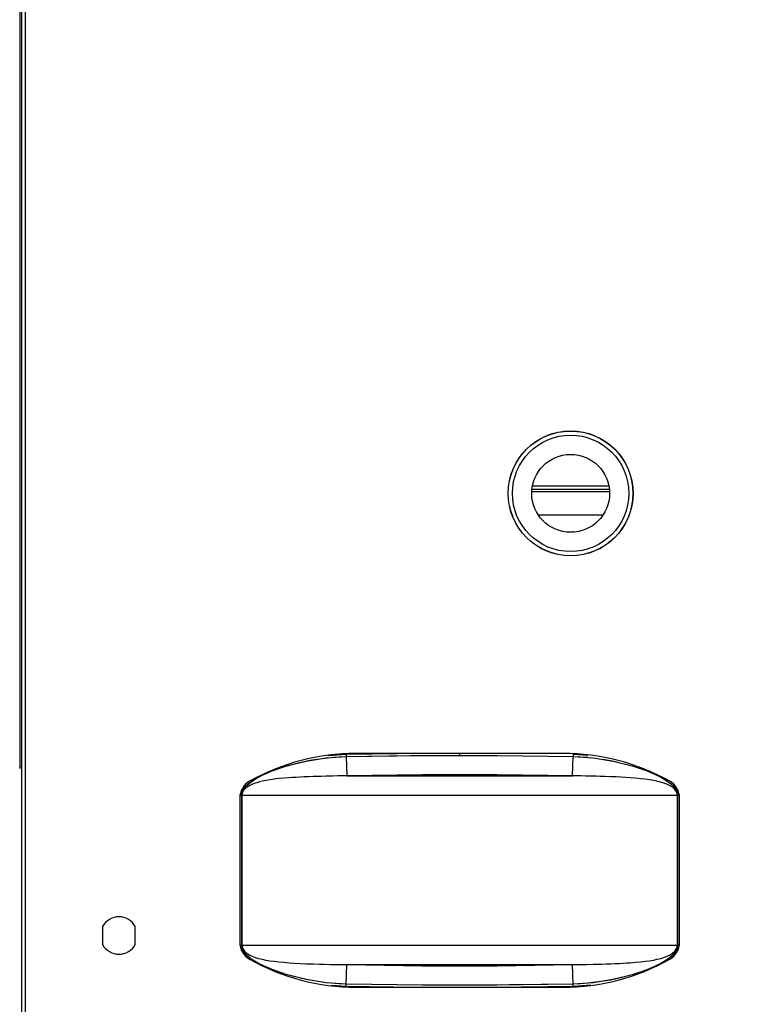
# Model space of a CAD drawing. Units: millimetres. Extents: x -5514 to 3808, y -8761 to -2229.
# Drawn here: x -2736 to -2365, y -3480 to -2974 of the extents above; entities that cross this region are included whole.
import ezdxf

# ---------------------------------------------------------------- set-up
doc = ezdxf.new("R2010")
doc.units = ezdxf.units.MM
doc.layers.add('WYMIAR', color=8, linetype='Continuous')
doc.dimstyles.new('ISO-25', dxfattribs={"dimtxt": 2.5, "dimasz": 2.5, "dimexe": 1.25, "dimexo": 0.625, "dimtad": 1, "dimdsep": 46, "dimtxsty": 'Standard', "dimcen": 2.5, "dimadec": 0, "dimazin": 0, "dimtfac": 1, "dimtmove": 0, "dimatfit": 3, "dimfxl": 0, "dimarcsym": 0})

# ---------------------------------------------------------------- blocks, each defined once
blk = doc.blocks.new('*D26')
at = {"layer": 'DEFPOINTS', "color": 0}
for p in [(-2035.19, -3246.94), (-2734.52, -3550.68), (-2734.52, -3824.72)]:
    blk.add_point(p, dxfattribs=at)
at = {"layer": 'WYMIAR', "color": 0, "lineweight": -2}
for p, q in [((-2035.19, -3247.57), (-2035.19, -3825.97)), ((-2734.52, -3551.31), (-2734.52, -3825.97)), ((-2714.52, -3824.72), (-2430.16, -3824.72)), ((-2055.19, -3824.72), (-2322.25, -3824.72))]:
    blk.add_line(p, q, dxfattribs=at)
at = {"layer": 'WYMIAR', "color": 0}
for points in [[(-2714.52, -3821.39), (-2714.52, -3828.05), (-2734.52, -3824.72)], [(-2055.19, -3828.05), (-2055.19, -3821.39), (-2035.19, -3824.72)]]:
    blk.add_solid(points, dxfattribs=at)
at = {"layer": 'WYMIAR', "color": 0, "insert": (-2376.21, -3824.72), "char_height": 40, "attachment_point": 5}
blk.add_mtext('699', dxfattribs=at)

msp = doc.modelspace()

# ---------------------------------------------------------------- linework, layer by layer
at = {"color": 7, "linetype": 'Continuous'}
for p, q in [((-2734.52039, -2754.68101), (-2734.52039, -3550.68101)), ((-2732.52039, -3550.68101), (-2732.52039, -2754.68101)), ((-2735.52039, -2853.68101), (-2735.52039, -3358.68101)), ((-2734.53558, -2853.68101), (-2734.53558, -3358.68101)), ((-2472.15055, -3213.85259), (-2432.89023, -3213.85259)), ((-2472.49537, -3216.68101), (-2432.5454, -3216.68101)), ((-2432.61497, -3215.7382), (-2472.4258, -3215.7382)), ((-2469.22368, -3228.68101), (-2435.81709, -3228.68101)), ((-2567.7772, -3351.12907), (-2567.76853, -3351.56249)), ((-2567.76853, -3351.56249), (-2541.46823, -3351.18101)), ((-2456.3501, -3351.18101), (-2562.69068, -3351.18101)), ((-2509.52039, -3351.18101), (-2509.52039, -3352.17084)), ((-2451.26358, -3351.12907), (-2451.27225, -3351.56249)), ((-2590.9046, -3355.65836), (-2588.71151, -3355.19694)), ((-2576.96605, -3352.18148), (-2567.76853, -3351.56249)), ((-2567.76853, -3351.56249), (-2567.74456, -3352.76079)), ((-2567.74456, -3352.76079), (-2567.54536, -3362.72274)), ((-2567.74456, -3352.76079), (-2567.74456, -3352.76079)), ((-2509.52039, -3352.17084), (-2509.52039, -3352.17084)), ((-2451.49542, -3362.72274), (-2451.29621, -3352.76079)), ((-2451.27225, -3351.56249), (-2451.29621, -3352.76079)), ((-2451.29621, -3352.76079), (-2451.29621, -3352.76079)), ((-2451.27225, -3351.56249), (-2443.70312, -3352.07165)), ((-2430.3851, -3355.18092), (-2428.22518, -3355.63223)), ((-2734.53558, -3358.68101), (-2735.52039, -3358.68101)), ((-2734.53558, -3358.68101), (-2734.52039, -3358.68101)), ((-2609.23287, -3361.57609), (-2608.82824, -3361.39675)), ((-2415.38898, -3359.34728), (-2413.69484, -3359.95172)), ((-2410.53096, -3361.23721), (-2410.10451, -3361.42396)), ((-2613.87967, -3363.87963), (-2612.95595, -3363.39613)), ((-2567.54536, -3362.72274), (-2451.49542, -3362.72274)), ((-2407.03766, -3362.87766), (-2406.75792, -3363.01516)), ((-2401.54962, -3366.3284), (-2400.60483, -3367.11676)), ((-2622.63407, -3372.72069), (-2621.43553, -3372.68468)), ((-2622.52039, -3374.18101), (-2622.52039, -3448.18101)), ((-2621.43553, -3372.68468), (-2397.60524, -3372.68468)), ((-2621.43553, -3449.67734), (-2621.43553, -3372.68468)), ((-2621.43553, -3372.68468), (-2621.43553, -3449.67734)), ((-2397.60524, -3372.68468), (-2397.60524, -3449.67734)), ((-2396.79942, -3372.70917), (-2397.60524, -3372.68468)), ((-2397.60524, -3449.67734), (-2397.60524, -3372.68468)), ((-2396.52039, -3448.18101), (-2396.52039, -3374.18101)), ((-2692.92039, -3440.03343), (-2692.92039, -3449.32859)), ((-2676.12039, -3449.32859), (-2676.12039, -3440.03343)), ((-2622.2414, -3449.65263), (-2621.43553, -3449.67734)), ((-2621.43553, -3449.67734), (-2397.60524, -3449.67734)), ((-2396.4067, -3449.64092), (-2397.60524, -3449.67734)), ((-2617.53094, -3456.0098), (-2618.4656, -3455.2228)), ((-2608.98362, -3460.91531), (-2609.38781, -3460.73504)), ((-2608.34617, -3461.19489), (-2608.8256, -3460.98545)), ((-2567.74456, -3469.60123), (-2567.54536, -3459.63929)), ((-2567.54536, -3459.63929), (-2451.49542, -3459.63929)), ((-2451.29621, -3469.60123), (-2451.49542, -3459.63929)), ((-2405.20334, -3458.50915), (-2405.68563, -3458.76285)), ((-2588.74447, -3467.16347), (-2590.94321, -3466.6996)), ((-2428.44328, -3466.77725), (-2430.37753, -3467.18162)), ((-2567.76852, -3470.79953), (-2575.30611, -3470.29415)), ((-2567.77293, -3471.02054), (-2567.76852, -3470.79953)), ((-2567.76852, -3470.79953), (-2567.74456, -3469.60123)), ((-2543.45228, -3471.18101), (-2567.76852, -3470.79953)), ((-2567.74456, -3469.60123), (-2567.74456, -3469.60123)), ((-2562.69068, -3471.18101), (-2456.3501, -3471.18101)), ((-2451.27224, -3470.79953), (-2477.57204, -3471.18101)), ((-2451.27224, -3470.79953), (-2451.29621, -3469.60123)), ((-2451.29621, -3469.60123), (-2451.29621, -3469.60123)), ((-2442.08537, -3470.18234), (-2451.27224, -3470.79953)), ((-2451.26357, -3471.23296), (-2451.27224, -3470.79953))]:
    msp.add_line(p, q, dxfattribs=at)
at = {"color": 7, "linetype": 'Continuous', "flags": 128}
for points in [[(-2621.43553, -3372.68468), (-2621.07906, -3370.56217), (-2619.83607, -3368.5716), (-2618.23216, -3366.9171), (-2615.475, -3364.85976), (-2612.42521, -3363.09613), (-2605.74706, -3360.11499), (-2598.497, -3357.63874), (-2588.34874, -3355.10642), (-2578.03263, -3353.4532), (-2567.74456, -3352.76079)], [(-2621.43553, -3372.68468), (-2621.22748, -3371.03489), (-2620.40743, -3369.34271), (-2619.74958, -3368.46001), (-2618.93581, -3367.57661), (-2617.96613, -3366.6925), (-2616.70142, -3365.70561), (-2615.25213, -3364.72452), (-2613.61824, -3363.74923), (-2611.79977, -3362.77974), (-2609.4061, -3361.63582), (-2606.83851, -3360.53781), (-2604.09698, -3359.48572), (-2601.18153, -3358.47954), (-2598.09214, -3357.51927), (-2592.31333, -3355.97682), (-2586.38675, -3354.71641), (-2580.20545, -3353.72599), (-2573.93711, -3353.06365), (-2567.74456, -3352.76079)], [(-2588.0656, -3355.06104), (-2587.066, -3354.85073), (-2583.19943, -3354.16481)], [(-2574.36893, -3353.10927), (-2571.59394, -3352.90622), (-2567.74456, -3352.76079)], [(-2567.74456, -3352.76079), (-2534.94664, -3352.28506), (-2509.52039, -3352.17084)], [(-2567.74456, -3352.76079), (-2528.74925, -3352.23636), (-2490.28054, -3352.23643), (-2451.29621, -3352.76079)], [(-2509.52039, -3352.17084), (-2477.10767, -3352.35585), (-2451.29621, -3352.76079)], [(-2451.29621, -3352.76079), (-2441.0165, -3353.45226), (-2430.73813, -3355.09333), (-2420.86236, -3357.5436), (-2413.69485, -3359.95172), (-2406.75793, -3363.01516), (-2403.57035, -3364.85727), (-2400.77723, -3366.94062), (-2399.18518, -3368.59225), (-2397.95609, -3370.57464), (-2397.60524, -3372.68468)], [(-2451.29621, -3352.76079), (-2440.93551, -3353.46529), (-2430.66578, -3355.10382), (-2420.93996, -3357.52071), (-2416.17931, -3359.04714), (-2411.4914, -3360.82742), (-2407.16577, -3362.80773), (-2404.79995, -3364.09907), (-2402.75936, -3365.40121), (-2401.04399, -3366.71414), (-2400.07917, -3367.59867), (-2399.27099, -3368.48096), (-2398.61944, -3369.36101), (-2398.13883, -3370.20848), (-2397.80959, -3371.04491), (-2397.60524, -3372.68468)], [(-2451.29621, -3352.76079), (-2447.45053, -3352.90604), (-2443.59255, -3353.18818)], [(-2435.85206, -3354.16287), (-2432.00572, -3354.8423), (-2431.01865, -3355.04855)], [(-2612.13687, -3362.96741), (-2611.56509, -3362.66813), (-2609.15763, -3361.54245)], [(-2605.74706, -3360.11499), (-2602.19352, -3358.81376), (-2598.497, -3357.63874)], [(-2420.86236, -3357.5436), (-2417.26279, -3358.67872), (-2416.68147, -3358.88613)], [(-2410.18456, -3361.38855), (-2408.46078, -3362.17813), (-2407.37197, -3362.71333)], [(-2567.54536, -3362.72274), (-2569.69156, -3362.74777), (-2572.14786, -3362.78348), (-2574.91352, -3362.83251), (-2578.10028, -3362.90077), (-2580.61325, -3362.96402), (-2582.37123, -3363.01357), (-2584.76199, -3363.08955), (-2587.16288, -3363.17691), (-2589.42328, -3363.27061), (-2591.5435, -3363.37007), (-2593.52387, -3363.47478), (-2595.36477, -3363.58418), (-2597.06655, -3363.69777), (-2599.7974, -3363.91097), (-2602.35238, -3364.15278), (-2604.73167, -3364.42498), (-2606.93517, -3364.72924), (-2608.96258, -3365.0671), (-2610.81331, -3365.43992), (-2612.33464, -3365.80648), (-2613.7457, -3366.20817), (-2615.04515, -3366.64617), (-2616.23146, -3367.1214), (-2617.30291, -3367.63448), (-2619.02909, -3368.72196), (-2620.30303, -3369.93489), (-2621.11011, -3371.26202), (-2621.43553, -3372.68468)], [(-2451.49542, -3362.72274), (-2490.18462, -3362.19907), (-2528.8418, -3362.19897), (-2567.54536, -3362.72274)], [(-2397.60524, -3372.68468), (-2397.9898, -3371.13078), (-2398.9548, -3369.68947), (-2399.77877, -3368.91045), (-2400.67139, -3368.25944), (-2401.70818, -3367.65272), (-2403.05603, -3367.01878), (-2404.58198, -3366.4431), (-2406.28285, -3365.92433), (-2408.15592, -3365.4604), (-2410.02395, -3365.08135), (-2412.06605, -3364.73865), (-2414.28156, -3364.43078), (-2416.6701, -3364.15605), (-2419.23156, -3363.91264), (-2421.96605, -3363.69863), (-2424.14796, -3363.55508), (-2426.55955, -3363.41828), (-2429.20159, -3363.28934), (-2432.07481, -3363.16942), (-2435.17988, -3363.05975), (-2437.46814, -3362.99047), (-2439.40451, -3362.93839), (-2441.96208, -3362.87742), (-2444.85707, -3362.81865), (-2447.33696, -3362.77646), (-2449.54992, -3362.74518), (-2451.49542, -3362.72274)], [(-2567.74456, -3469.60123), (-2578.07267, -3468.90875), (-2588.37916, -3467.2548), (-2598.59865, -3464.69994), (-2605.90305, -3462.20273), (-2612.56043, -3459.21151), (-2615.579, -3457.44735), (-2618.30087, -3455.39312), (-2619.87722, -3453.74699), (-2621.09064, -3451.77456), (-2621.43553, -3449.67734)], [(-2567.74456, -3469.60123), (-2578.16588, -3468.89372), (-2588.42177, -3467.25469), (-2598.14346, -3464.83422), (-2603.26787, -3463.18547), (-2607.86362, -3461.41855), (-2611.93071, -3459.53345), (-2613.73578, -3458.56115), (-2615.35435, -3457.58529), (-2616.78641, -3456.60587), (-2618.03197, -3455.62291), (-2618.99072, -3454.73827), (-2619.79274, -3453.85693), (-2620.43805, -3452.97888), (-2620.91143, -3452.13712), (-2621.23548, -3451.30628), (-2621.43553, -3449.67734)], [(-2621.43553, -3449.67734), (-2621.05449, -3451.22131), (-2620.10012, -3452.65449), (-2619.28322, -3453.43163), (-2618.3964, -3454.08233), (-2617.36666, -3454.68826), (-2616.01942, -3455.32537), (-2614.49676, -3455.90297), (-2612.80196, -3456.42257), (-2610.93783, -3456.88638), (-2609.06337, -3457.26842), (-2607.01652, -3457.61359), (-2604.79797, -3457.92345), (-2602.40813, -3458.19973), (-2599.84714, -3458.44432), (-2597.11491, -3458.65919), (-2594.49124, -3458.82999), (-2591.52745, -3458.99145), (-2588.22221, -3459.14147), (-2584.57424, -3459.27783), (-2581.52029, -3459.37238), (-2579.07477, -3459.43744), (-2575.8884, -3459.50997), (-2572.60937, -3459.57105), (-2569.83653, -3459.61238), (-2567.54536, -3459.63929)], [(-2451.49542, -3459.63929), (-2449.36025, -3459.6144), (-2446.90235, -3459.57869), (-2444.12244, -3459.5294), (-2440.95518, -3459.46151), (-2438.4413, -3459.3982), (-2436.65451, -3459.34772), (-2434.2401, -3459.27071), (-2431.82911, -3459.18266), (-2429.56374, -3459.08843), (-2427.44366, -3458.98864), (-2425.46851, -3458.8839), (-2423.63792, -3458.77479), (-2421.9515, -3458.66188), (-2419.21951, -3458.44768), (-2416.65901, -3458.2039), (-2414.26988, -3457.92855), (-2412.05227, -3457.61977), (-2410.00657, -3457.27583), (-2408.13346, -3456.89517), (-2406.26722, -3456.43228), (-2404.57088, -3455.91409), (-2403.0472, -3455.33845), (-2401.69942, -3454.7039), (-2400.21326, -3453.78702), (-2398.93786, -3452.65367), (-2397.98519, -3451.22093), (-2397.60524, -3449.67734)], [(-2397.60524, -3449.67734), (-2397.95495, -3451.78533), (-2399.18036, -3453.76419), (-2400.76565, -3455.41227), (-2403.54904, -3457.49275), (-2406.73254, -3459.33658), (-2413.66962, -3462.40454), (-2420.84554, -3464.81545), (-2430.7309, -3467.26934), (-2441.00545, -3468.90991), (-2451.29621, -3469.60123)], [(-2397.60524, -3449.67734), (-2397.80908, -3451.31595), (-2398.61726, -3452.99814), (-2399.26665, -3453.87616), (-2400.07255, -3454.75728), (-2401.03494, -3455.64148), (-2402.28441, -3456.62408), (-2403.71877, -3457.60228), (-2405.33802, -3458.57608), (-2407.14215, -3459.54547), (-2410.31705, -3461.03972), (-2413.89385, -3462.48925), (-2417.31616, -3463.70549), (-2420.92452, -3464.83874), (-2428.18749, -3466.72785), (-2435.6448, -3468.16792), (-2443.53292, -3469.16589), (-2451.29621, -3469.60123)], [(-2609.31262, -3460.76887), (-2610.95674, -3460.00563), (-2611.61127, -3459.68152)], [(-2608.34582, -3461.19505), (-2608.78117, -3461.00517), (-2609.22691, -3460.80731)], [(-2598.59865, -3464.69994), (-2602.33173, -3463.51308), (-2605.90306, -3462.20273)], [(-2567.54536, -3459.63929), (-2528.84213, -3460.16305), (-2490.18496, -3460.16296), (-2451.49542, -3459.63929)], [(-2413.79671, -3462.44988), (-2417.24036, -3463.67849), (-2420.84554, -3464.81545)], [(-2410.44081, -3461.08988), (-2410.71888, -3461.21114), (-2411.18934, -3461.41213)], [(-2407.43878, -3459.68508), (-2407.64116, -3459.79154), (-2410.15859, -3460.96632)], [(-2583.23272, -3468.19817), (-2587.09473, -3467.51152), (-2587.96955, -3467.32696)], [(-2431.0112, -3467.3141), (-2431.99842, -3467.52049), (-2435.70712, -3468.1758)], [(-2567.74456, -3469.60123), (-2571.61734, -3469.45544), (-2575.49167, -3469.17296)], [(-2451.29621, -3469.60123), (-2484.09062, -3470.07692), (-2516.42016, -3470.1827), (-2541.93012, -3470.00622), (-2567.74456, -3469.60123)], [(-2451.29621, -3469.60123), (-2490.2802, -3470.12559), (-2528.74892, -3470.12567), (-2567.74456, -3469.60123)], [(-2443.58243, -3469.17385), (-2447.44409, -3469.45591), (-2451.29621, -3469.60123)]]:
    msp.add_lwpolyline(points, dxfattribs=at)
at = {"color": 7, "linetype": 'Continuous'}
for radius in [32.1, 32, 29.9, 20]:
    msp.add_circle((-2452.52039, -3217.68101), radius, dxfattribs=at)
for centre, radius, start, end in [((-2562.69068, -3463.18101), 112, 90, 119.2437831), ((-2456.3501, -3463.18101), 112, 60.7562169, 90), ((-2612.52039, -3374.18101), 10, 119.2437831, 180), ((-2406.52039, -3374.18101), 10, 0, 60.7562169), ((-2684.52039, -3444.68101), 9.6, 28.9550244, 151.0449756), ((-2684.52039, -3444.68101), 9.6, 208.9550244, 331.0449756), ((-2612.52039, -3448.18101), 10, 180, 240.7562169), ((-2406.52039, -3448.18101), 10, 299.2437831, 0), ((-2562.69068, -3359.18101), 112, 240.7562169, 270), ((-2456.3501, -3359.18101), 112, 270, 299.2437831)]:
    msp.add_arc(centre, radius, start, end, dxfattribs=at)

# ---------------------------------------------------------------- dimensions: what is measured, and where the dimension line sits
at = {"layer": 'WYMIAR'}
dim = msp.add_linear_dim(base=(-2734.52039, -3824.71977), p1=(-2035.19314, -3246.94075), p2=(-2734.52039, -3550.68101), dimstyle='ISO-25', override={"dimtxt": 40, "dimasz": 20, "dimtad": 0, "dimdec": 0, "dimzin": 12}, dxfattribs=at)
dim.commit()
dim.dimension.update_dxf_attribs({"geometry": '*D26', "text_midpoint": (-2376.20562, -3824.71977), "dimtype": 160})

doc.saveas('drawing.dxf')
